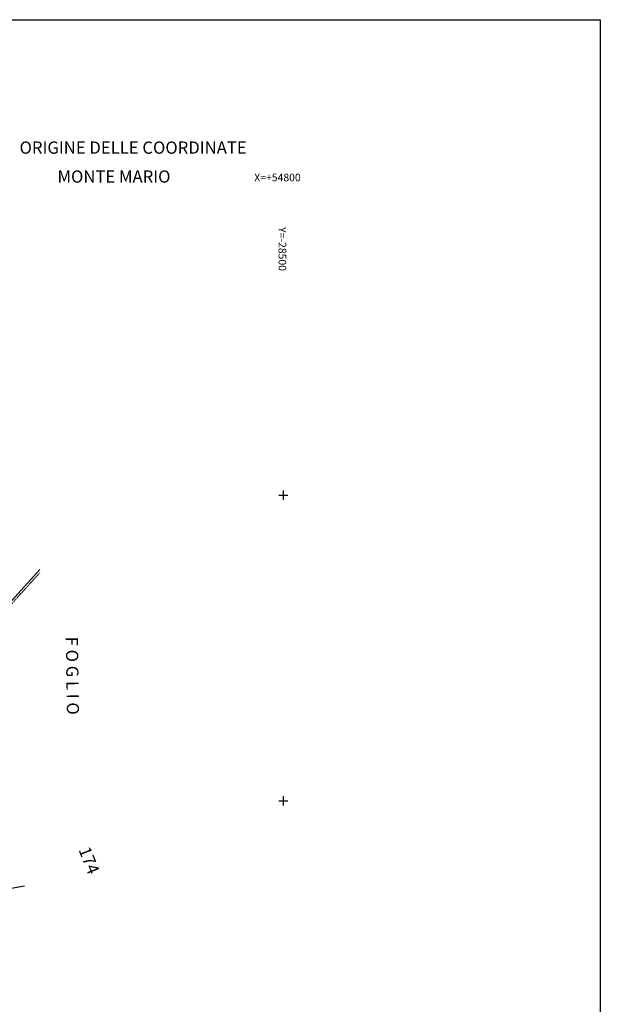
# Model space of a CAD drawing. Units: metres. Extents: x -29370 to -28396, y 54173 to 54861.
# Drawn here: x -28586 to -28396, y 54538 to 54861 of the extents above; entities that cross this region are included whole.
import ezdxf

# ---------------------------------------------------------------- set-up
doc = ezdxf.new("R2010")
doc.units = ezdxf.units.M
for name, pattern in [('CONTINUA', [0]), ('INTERNA', [0]), ('TRATTO-PUNTO', [0.4, 0.15, -0.125, 0, -0.125])]:
    doc.linetypes.add(name, pattern=pattern)
for name, color, linetype in [('LINEEVARIE', 6, 'CONTINUA'), ('SIMBOLI', 6, 'CONTINUA'), ('TESTI', 3, 'CONTINUA')]:
    doc.layers.add(name, color=color, linetype=linetype)

# ---------------------------------------------------------------- blocks, each defined once
blk = doc.blocks.new('1', base_point=(2.5, 2.5))
at = {"layer": 'SIMBOLI'}
for p, q in [((2.5, 1), (2.5, 4)), ((1, 2.5), (4, 2.5))]:
    blk.add_line(p, q, dxfattribs=at)

msp = doc.modelspace()

# ---------------------------------------------------------------- linework, layer by layer
at = {"layer": 'LINEEVARIE', "color": 2}
for points in [[(-29369.656, 54860.533), (-28396.281, 54860.533)], [(-28396.281, 54860.533), (-28396.281, 54173.205)]]:
    msp.add_lwpolyline(points, dxfattribs=at)
at = {"layer": 'LINEEVARIE', "linetype": 'TRATTO-PUNTO'}
msp.add_lwpolyline([(-28595.937, 54661.684), (-28579.69, 54679.646)], dxfattribs=at)
at = {"layer": 'LINEEVARIE', "linetype": 'INTERNA'}
for points in [[(-28590.894, 54668.308), (-28579.71, 54680.712)], [(-28590.335, 54576.232), (-28584.719, 54577.192)]]:
    msp.add_lwpolyline(points, dxfattribs=at)

# ---------------------------------------------------------------- block references
at = {"layer": 'SIMBOLI'}
for p in [(-28500, 54705), (-28500, 54605)]:
    msp.add_blockref('1', p, dxfattribs=at)

# ---------------------------------------------------------------- texts
at = {"layer": 'TESTI', "color": 3}
for s, height, p in [('ORIGINE DELLE COORDINATE', 4, (-28586.352, 54816.688)), ('MONTE MARIO', 4, (-28573.945, 54807.22)), ('X=+54800', 2.5, (-28509.543, 54807.661))]:
    msp.add_text(s, height=height, dxfattribs=at).set_placement(p)
for s, height, rotation, p in [('Y=-28500', 2.5, 270.112, (-28501.601, 54792.674)), ('F O G L I O', 4, 270.8, (-28571.225, 54658.655)), ('174', 4, 291.6, (-28567.11, 54588.999))]:
    msp.add_text(s, height=height, rotation=rotation, dxfattribs=at).set_placement(p)

doc.saveas('drawing.dxf')
